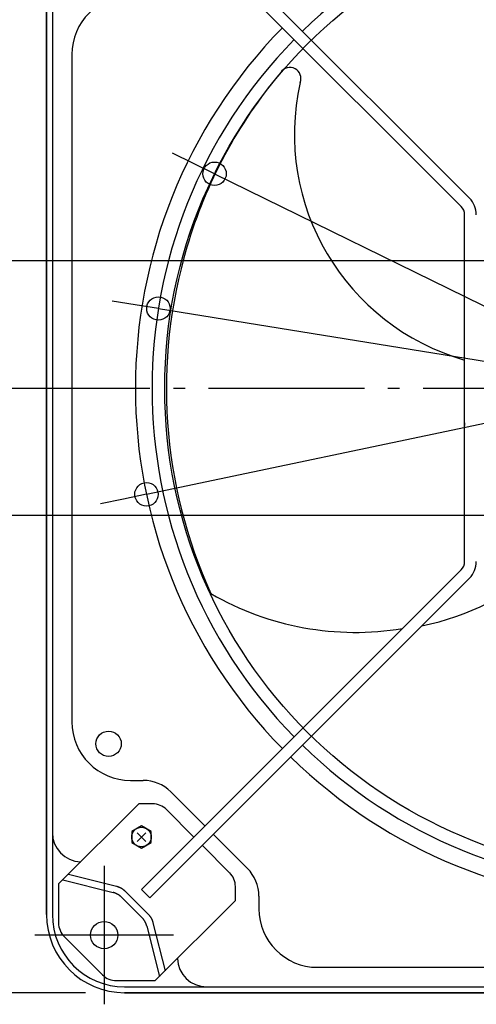
# Model space of a CAD drawing. Extents: x -719 to 1138, y -403 to 732.
# Drawn here: x -324 to -90, y -316 to 189 of the extents above; entities that cross this region are included whole.
import ezdxf

# ---------------------------------------------------------------- set-up
doc = ezdxf.new("R2010")
doc.units = 0
doc.header["$LTSCALE"] = 20
doc.header["$PDMODE"] = 3
doc.header["$PDSIZE"] = -2
doc.linetypes.add('DASHDOT', pattern=[5.5, 4, -0.6, 0.3, -0.6])
doc.layers.get('DEFPOINTS').update_dxf_attribs({"linetype": 'CONTINUOUS'})
for name, color, linetype in [('BASIS', 6, 'DASHDOT'), ('DETAIL', 5, 'CONTINUOUS'), ('FIX', 11, 'CONTINUOUS'), ('NOTE', 4, 'CONTINUOUS'), ('OUTLINE', 3, 'CONTINUOUS'), ('SIZE', 30, 'CONTINUOUS')]:
    doc.layers.add(name, color=color, linetype=linetype)

msp = doc.modelspace()

# ---------------------------------------------------------------- linework, layer by layer
at = {"layer": 'BASIS', "color": 6, "linetype": 'DASHDOT'}
msp.add_line((-336.95, 0), (336.95, 0), dxfattribs=at)
at = {"layer": 'DEFPOINTS', "color": 30, "linetype": 'CONTINUOUS'}
for p in [(-223.85, 109.97), (-252.63, 40.85), (-258.76, -54.43), (-311.51, -280.45), (-269.94, -310)]:
    msp.add_point(p, dxfattribs=at)
at = {"layer": 'DETAIL', "color": 5, "linetype": 'CONTINUOUS'}
for p, q in [((-310, 269.94), (-310, -269.94)), ((-257.08, 261.33), (-93.16, 97.41)), ((-97.41, 93.16), (-261.33, 257.08)), ((-307, 227.89), (-307, -227.89)), ((-296.98, 171.08), (-296.98, -171.08)), ((-95.65, -88.92), (-95.65, 88.92)), ((-261.33, -257.08), (-97.41, -93.16)), ((-93.16, -97.41), (-257.08, -261.33)), ((-266.93, -201.13), (-260.42, -201.13)), ((-246.26, -207), (-228.75, -224.5)), ((-303.82, -254.25), (-262.75, -213.17)), ((-255.56, -213.17), (-262.75, -213.17)), ((-234.42, -230.17), (-248.48, -216.1)), ((-261.33, -224.38), (-266.34, -227.28)), ((-256.32, -227.28), (-261.33, -224.38)), ((-307, -227.89), (-307, -269.94)), ((-266.34, -227.28), (-266.34, -233.06)), ((-263.56, -227.94), (-259.1, -232.4)), ((-259.1, -227.94), (-263.56, -232.4)), ((-256.32, -233.06), (-256.32, -227.28)), ((-224.5, -228.75), (-207, -246.26)), ((-266.34, -233.06), (-261.33, -235.95)), ((-261.33, -235.95), (-256.32, -233.06)), ((-216.1, -248.48), (-230.17, -234.42)), ((-301.7, -252.12), (-275.89, -258.57)), ((-298.81, -249.23), (-274.1, -255.41)), ((-303.82, -254.25), (-303.82, -274.18)), ((-274.1, -255.41), (-273.98, -255.44)), ((-273.98, -255.44), (-273.85, -255.47)), ((-273.85, -255.47), (-273.85, -255.47)), ((-273.85, -255.47), (-273.73, -255.51)), ((-273.73, -255.51), (-273.61, -255.55)), ((-273.61, -255.55), (-273.61, -255.55)), ((-273.61, -255.55), (-273.49, -255.58)), ((-273.49, -255.58), (-273.37, -255.62)), ((-273.37, -255.62), (-273.37, -255.62)), ((-273.37, -255.62), (-273.25, -255.66)), ((-273.25, -255.66), (-273.13, -255.71)), ((-273.13, -255.71), (-273.13, -255.71)), ((-273.13, -255.71), (-273.01, -255.75)), ((-273.01, -255.75), (-272.89, -255.8)), ((-272.89, -255.8), (-272.89, -255.8)), ((-272.89, -255.8), (-272.77, -255.85)), ((-272.77, -255.85), (-272.66, -255.9)), ((-272.66, -255.9), (-272.66, -255.9)), ((-272.66, -255.9), (-272.54, -255.95)), ((-272.54, -255.95), (-272.43, -256)), ((-272.43, -256), (-272.43, -256)), ((-272.43, -256), (-272.31, -256.05)), ((-272.31, -256.05), (-272.2, -256.11)), ((-272.2, -256.11), (-272.2, -256.11)), ((-272.2, -256.11), (-272.09, -256.17)), ((-272.09, -256.17), (-271.97, -256.22)), ((-271.97, -256.22), (-271.97, -256.22)), ((-271.97, -256.22), (-271.86, -256.28)), ((-271.86, -256.28), (-271.75, -256.35)), ((-271.75, -256.35), (-271.75, -256.35)), ((-271.75, -256.35), (-271.64, -256.41)), ((-271.64, -256.41), (-271.53, -256.47)), ((-271.53, -256.47), (-271.53, -256.47)), ((-271.53, -256.47), (-271.43, -256.54)), ((-271.43, -256.54), (-271.32, -256.61)), ((-271.32, -256.61), (-271.32, -256.61)), ((-271.32, -256.61), (-271.21, -256.68)), ((-271.21, -256.68), (-271.11, -256.75)), ((-271.11, -256.75), (-271.11, -256.75)), ((-271.11, -256.75), (-271, -256.82)), ((-271, -256.82), (-270.9, -256.89)), ((-270.9, -256.89), (-270.9, -256.89)), ((-270.9, -256.89), (-270.8, -256.97)), ((-270.8, -256.97), (-270.7, -257.04)), ((-270.7, -257.04), (-270.7, -257.04)), ((-270.7, -257.04), (-270.6, -257.12)), ((-270.6, -257.12), (-270.5, -257.2)), ((-270.5, -257.2), (-270.5, -257.2)), ((-270.5, -257.2), (-270.4, -257.28)), ((-270.4, -257.28), (-270.3, -257.36)), ((-270.3, -257.36), (-270.3, -257.36)), ((-270.3, -257.36), (-270.2, -257.44)), ((-270.2, -257.44), (-270.11, -257.53)), ((-257.08, -261.33), (-261.33, -257.08)), ((-213.17, -262.75), (-213.17, -255.56)), ((-275.77, -258.61), (-275.89, -258.57)), ((-275.65, -258.64), (-275.77, -258.61)), ((-275.52, -258.67), (-275.65, -258.64)), ((-275.65, -258.64), (-275.65, -258.64)), ((-275.4, -258.71), (-275.52, -258.67)), ((-275.28, -258.75), (-275.4, -258.71)), ((-275.4, -258.71), (-275.4, -258.71)), ((-275.16, -258.79), (-275.28, -258.75)), ((-275.04, -258.83), (-275.16, -258.79)), ((-275.16, -258.79), (-275.16, -258.79)), ((-274.92, -258.87), (-275.04, -258.83)), ((-274.8, -258.92), (-274.92, -258.87)), ((-274.92, -258.87), (-274.92, -258.87)), ((-274.68, -258.96), (-274.8, -258.92)), ((-274.57, -259.01), (-274.68, -258.96)), ((-274.68, -258.96), (-274.68, -258.96)), ((-274.45, -259.06), (-274.57, -259.01)), ((-274.33, -259.11), (-274.45, -259.06)), ((-274.45, -259.06), (-274.45, -259.06)), ((-274.22, -259.17), (-274.33, -259.11)), ((-274.1, -259.22), (-274.22, -259.17)), ((-274.22, -259.17), (-274.22, -259.17)), ((-273.99, -259.27), (-274.1, -259.22)), ((-273.88, -259.33), (-273.99, -259.27)), ((-273.99, -259.27), (-273.99, -259.27)), ((-273.77, -259.39), (-273.88, -259.33)), ((-273.65, -259.45), (-273.77, -259.39)), ((-273.77, -259.39), (-273.77, -259.39)), ((-273.54, -259.51), (-273.65, -259.45)), ((-273.43, -259.57), (-273.54, -259.51)), ((-273.54, -259.51), (-273.54, -259.51)), ((-273.33, -259.64), (-273.43, -259.57)), ((-273.22, -259.71), (-273.33, -259.64)), ((-273.33, -259.64), (-273.33, -259.64)), ((-273.11, -259.77), (-273.22, -259.71)), ((-273, -259.84), (-273.11, -259.77)), ((-273.11, -259.77), (-273.11, -259.77)), ((-272.9, -259.91), (-273, -259.84)), ((-272.79, -259.98), (-272.9, -259.91)), ((-272.9, -259.91), (-272.9, -259.91)), ((-272.69, -260.06), (-272.79, -259.98)), ((-272.59, -260.13), (-272.69, -260.06)), ((-272.69, -260.06), (-272.69, -260.06)), ((-272.49, -260.21), (-272.59, -260.13)), ((-272.39, -260.29), (-272.49, -260.21)), ((-272.49, -260.21), (-272.49, -260.21)), ((-272.29, -260.36), (-272.39, -260.29)), ((-272.19, -260.44), (-272.29, -260.36)), ((-272.29, -260.36), (-272.29, -260.36)), ((-272.09, -260.53), (-272.19, -260.44)), ((-272, -260.61), (-272.09, -260.53)), ((-272.09, -260.53), (-272.09, -260.53)), ((-271.9, -260.69), (-272, -260.61)), ((-271.81, -260.78), (-271.9, -260.69)), ((-271.9, -260.69), (-271.9, -260.69)), ((-271.71, -260.87), (-271.81, -260.78)), ((-271.62, -260.95), (-271.71, -260.87)), ((-271.71, -260.87), (-271.71, -260.87)), ((-271.53, -261.04), (-271.62, -260.95)), ((-271.53, -261.04), (-261.04, -271.53)), ((-270.11, -257.53), (-270.11, -257.53)), ((-270.11, -257.53), (-270.01, -257.61)), ((-270.01, -257.61), (-269.92, -257.7)), ((-269.92, -257.7), (-269.92, -257.7)), ((-269.92, -257.7), (-269.83, -257.79)), ((-269.83, -257.79), (-269.74, -257.88)), ((-269.74, -257.88), (-257.88, -269.74)), ((-201.13, -260.42), (-201.13, -266.93)), ((-254.25, -303.82), (-213.17, -262.75)), ((-260.95, -271.62), (-261.04, -271.53)), ((-260.87, -271.71), (-260.95, -271.62)), ((-260.78, -271.81), (-260.87, -271.71)), ((-260.87, -271.71), (-260.87, -271.71)), ((-260.69, -271.9), (-260.78, -271.81)), ((-260.61, -272), (-260.69, -271.9)), ((-260.69, -271.9), (-260.69, -271.9)), ((-260.53, -272.09), (-260.61, -272)), ((-260.44, -272.19), (-260.53, -272.09)), ((-260.53, -272.09), (-260.53, -272.09)), ((-260.36, -272.29), (-260.44, -272.19)), ((-260.29, -272.39), (-260.36, -272.29)), ((-260.36, -272.29), (-260.36, -272.29)), ((-260.21, -272.49), (-260.29, -272.39)), ((-260.13, -272.59), (-260.21, -272.49)), ((-260.21, -272.49), (-260.21, -272.49)), ((-260.06, -272.69), (-260.13, -272.59)), ((-257.88, -269.74), (-257.79, -269.83)), ((-257.79, -269.83), (-257.7, -269.92)), ((-257.7, -269.92), (-257.7, -269.92)), ((-257.7, -269.92), (-257.61, -270.01)), ((-257.61, -270.01), (-257.53, -270.11)), ((-257.53, -270.11), (-257.53, -270.11)), ((-257.53, -270.11), (-257.44, -270.2)), ((-257.44, -270.2), (-257.36, -270.3)), ((-257.36, -270.3), (-257.36, -270.3)), ((-257.36, -270.3), (-257.28, -270.4)), ((-257.28, -270.4), (-257.2, -270.5)), ((-257.2, -270.5), (-257.2, -270.5)), ((-257.2, -270.5), (-257.12, -270.6)), ((-257.12, -270.6), (-257.04, -270.7)), ((-257.04, -270.7), (-257.04, -270.7)), ((-257.04, -270.7), (-256.97, -270.8)), ((-256.97, -270.8), (-256.89, -270.9)), ((-256.89, -270.9), (-256.89, -270.9)), ((-256.89, -270.9), (-256.82, -271)), ((-256.82, -271), (-256.75, -271.11)), ((-256.75, -271.11), (-256.75, -271.11)), ((-256.75, -271.11), (-256.68, -271.21)), ((-256.68, -271.21), (-256.61, -271.32)), ((-256.61, -271.32), (-256.61, -271.32)), ((-256.61, -271.32), (-256.54, -271.43)), ((-256.54, -271.43), (-256.47, -271.53)), ((-256.47, -271.53), (-256.47, -271.53)), ((-256.47, -271.53), (-256.41, -271.64)), ((-256.41, -271.64), (-256.35, -271.75)), ((-256.35, -271.75), (-256.35, -271.75)), ((-256.35, -271.75), (-256.28, -271.86)), ((-256.28, -271.86), (-256.22, -271.97)), ((-256.22, -271.97), (-256.22, -271.97)), ((-256.22, -271.97), (-256.17, -272.09)), ((-256.17, -272.09), (-256.11, -272.2)), ((-256.11, -272.2), (-256.11, -272.2)), ((-256.11, -272.2), (-256.05, -272.31)), ((-256.05, -272.31), (-256, -272.43)), ((-256, -272.43), (-256, -272.43)), ((-256, -272.43), (-255.95, -272.54)), ((-255.95, -272.54), (-255.9, -272.66)), ((-255.9, -272.66), (-255.9, -272.66)), ((-255.9, -272.66), (-255.85, -272.77)), ((-259.98, -272.79), (-260.06, -272.69)), ((-260.06, -272.69), (-260.06, -272.69)), ((-259.91, -272.9), (-259.98, -272.79)), ((-259.84, -273), (-259.91, -272.9)), ((-259.91, -272.9), (-259.91, -272.9)), ((-259.77, -273.11), (-259.84, -273)), ((-259.71, -273.22), (-259.77, -273.11)), ((-259.77, -273.11), (-259.77, -273.11)), ((-259.64, -273.33), (-259.71, -273.22)), ((-259.57, -273.43), (-259.64, -273.33)), ((-259.64, -273.33), (-259.64, -273.33)), ((-259.51, -273.54), (-259.57, -273.43)), ((-259.45, -273.65), (-259.51, -273.54)), ((-259.51, -273.54), (-259.51, -273.54)), ((-259.39, -273.77), (-259.45, -273.65)), ((-259.33, -273.88), (-259.39, -273.77)), ((-259.39, -273.77), (-259.39, -273.77)), ((-259.27, -273.99), (-259.33, -273.88)), ((-259.22, -274.1), (-259.27, -273.99)), ((-259.27, -273.99), (-259.27, -273.99)), ((-259.17, -274.22), (-259.22, -274.1)), ((-259.11, -274.33), (-259.17, -274.22)), ((-259.17, -274.22), (-259.17, -274.22)), ((-259.06, -274.45), (-259.11, -274.33)), ((-259.01, -274.57), (-259.06, -274.45)), ((-259.06, -274.45), (-259.06, -274.45)), ((-258.96, -274.68), (-259.01, -274.57)), ((-258.92, -274.8), (-258.96, -274.68)), ((-258.96, -274.68), (-258.96, -274.68)), ((-258.87, -274.92), (-258.92, -274.8)), ((-258.83, -275.04), (-258.87, -274.92)), ((-258.87, -274.92), (-258.87, -274.92)), ((-258.79, -275.16), (-258.83, -275.04)), ((-258.75, -275.28), (-258.79, -275.16)), ((-258.79, -275.16), (-258.79, -275.16)), ((-258.71, -275.4), (-258.75, -275.28)), ((-258.67, -275.52), (-258.71, -275.4)), ((-258.71, -275.4), (-258.71, -275.4)), ((-258.64, -275.65), (-258.67, -275.52)), ((-258.61, -275.77), (-258.64, -275.65)), ((-258.64, -275.65), (-258.64, -275.65)), ((-258.57, -275.89), (-258.61, -275.77)), ((-258.57, -275.89), (-252.12, -301.7)), ((-255.85, -272.77), (-255.8, -272.89)), ((-255.8, -272.89), (-255.8, -272.89)), ((-255.8, -272.89), (-255.75, -273.01)), ((-255.75, -273.01), (-255.71, -273.13)), ((-255.71, -273.13), (-255.71, -273.13)), ((-255.71, -273.13), (-255.66, -273.25)), ((-255.66, -273.25), (-255.62, -273.37)), ((-255.62, -273.37), (-255.62, -273.37)), ((-255.62, -273.37), (-255.58, -273.49)), ((-255.58, -273.49), (-255.55, -273.61)), ((-255.55, -273.61), (-255.55, -273.61)), ((-255.55, -273.61), (-255.51, -273.73)), ((-255.51, -273.73), (-255.47, -273.85)), ((-255.47, -273.85), (-255.47, -273.85)), ((-255.47, -273.85), (-255.44, -273.98)), ((-255.44, -273.98), (-255.41, -274.1)), ((-255.41, -274.1), (-249.23, -298.81)), ((-300.89, -281.26), (-281.26, -300.89)), ((-171.08, -296.98), (171.08, -296.98)), ((-274.18, -303.82), (-254.25, -303.82)), ((-269.94, -307), (-227.89, -307)), ((-227.89, -307), (227.89, -307)), ((-269.94, -310), (240.77, -310))]:
    msp.add_line(p, q, dxfattribs=at)
for centre, radius in [((0, 0), 249.4), ((-278.19, -182.35), 6.51), ((-261.33, -230.17), 5.01), ((-280.45, -280.45), 7.01)]:
    msp.add_circle(centre, radius, dxfattribs=at)
for centre, radius, start, end in [((0, 0), 255.91, 45.6728, 134.3272), ((-266.93, 171.08), 30.05, 90, 180), ((0, 0), 264.43, 135.6511, 224.3489), ((0, 0), 255.91, 135.6728, 224.3272), ((0.57, 1.99), 248.76, 139.9841, 163.5719), ((-185.22, 158.79), 5.68, 338.297, 146.3462), ((-62.44, 130.22), 120.45, 167.3037, 253.9939), ((-101.66, 88.92), 12.02, 0, 45), ((-101.66, 88.92), 6.01, 0, 45), ((5.49, -0.02), 254.04, 163.4524, 204.4976), ((-92.83, -18.47), 2.9, 166.4402, 193.5613), ((-143.08, 7.44), 131.74, 281.1717, 312.4771), ((-101.66, -88.92), 6.01, 315, 0), ((-101.66, -88.92), 12.02, 315, 0), ((-151.58, 22.98), 148.2, 239.9969, 279.3525), ((-266.93, -171.08), 30.05, 180, 270), ((0, 0), 255.91, 225.6728, 312.5041), ((0, 0), 264.43, 225.6511, 312.5889), ((-260.42, -221.16), 20.03, 45, 90), ((-255.56, -223.18), 10.02, 45, 90), ((-291.97, -227.89), 15.02, 180, 268.0525), ((-221.16, -260.42), 20.03, 0, 45), ((-223.18, -255.56), 10.02, 0, 45), ((-171.08, -266.93), 30.05, 180, 270), ((-269.94, -269.94), 40.06, 180, 270), ((-269.94, -269.94), 37.06, 180, 270), ((-293.81, -274.18), 10.02, 180, 225), ((-227.89, -291.97), 15.02, 181.9475, 270), ((-274.18, -293.81), 10.02, 225, 270)]:
    msp.add_arc(centre, radius, start, end, dxfattribs=at)
at = {"layer": 'FIX', "color": 11, "linetype": 'CONTINUOUS'}
msp.add_circle((-280.45, -280.45), 7, dxfattribs=at)
at = {"layer": 'NOTE', "color": 4, "linetype": 'CONTINUOUS'}
for p, q in [((-280.45, -244.95), (-280.45, -315.96)), ((-244.95, -280.45), (-315.96, -280.45))]:
    msp.add_line(p, q, dxfattribs=at)
at = {"layer": 'OUTLINE', "color": 3, "linetype": 'CONTINUOUS'}
for p, q in [((-310, -269.94), (-310, 269.94)), ((269.94, -310), (-269.94, -310))]:
    msp.add_line(p, q, dxfattribs=at)
msp.add_arc((-269.94, -269.94), 40.06, 180, 270, dxfattribs=at)
at = {"layer": 'SIZE', "color": 30, "linetype": 'CONTINUOUS'}
for p, q in [((-234.62, 115.26), (-245.39, 120.55)), ((-223.85, 109.97), (-234.62, 115.26)), ((-223.85, 109.97), (223.85, -109.97)), ((-20, 65.31), (-393.98, 65.31)), ((-258.76, -54.43), (258.76, 54.43)), ((-264.48, 42.77), (-276.32, 44.69)), ((-252.63, 40.85), (-264.48, 42.77)), ((-252.63, 40.85), (252.63, -40.85)), ((-258.76, -54.43), (-270.51, -56.9)), ((-270.51, -56.9), (-282.25, -59.37)), ((-20, -65.31), (-393.98, -65.31)), ((-289.94, -310), (-648.91, -310))]:
    msp.add_line(p, q, dxfattribs=at)
for centre in [(-223.85, 109.97), (-252.63, 40.85), (-258.76, -54.43)]:
    msp.add_circle(centre, 6, dxfattribs=at)

doc.saveas('drawing.dxf')
